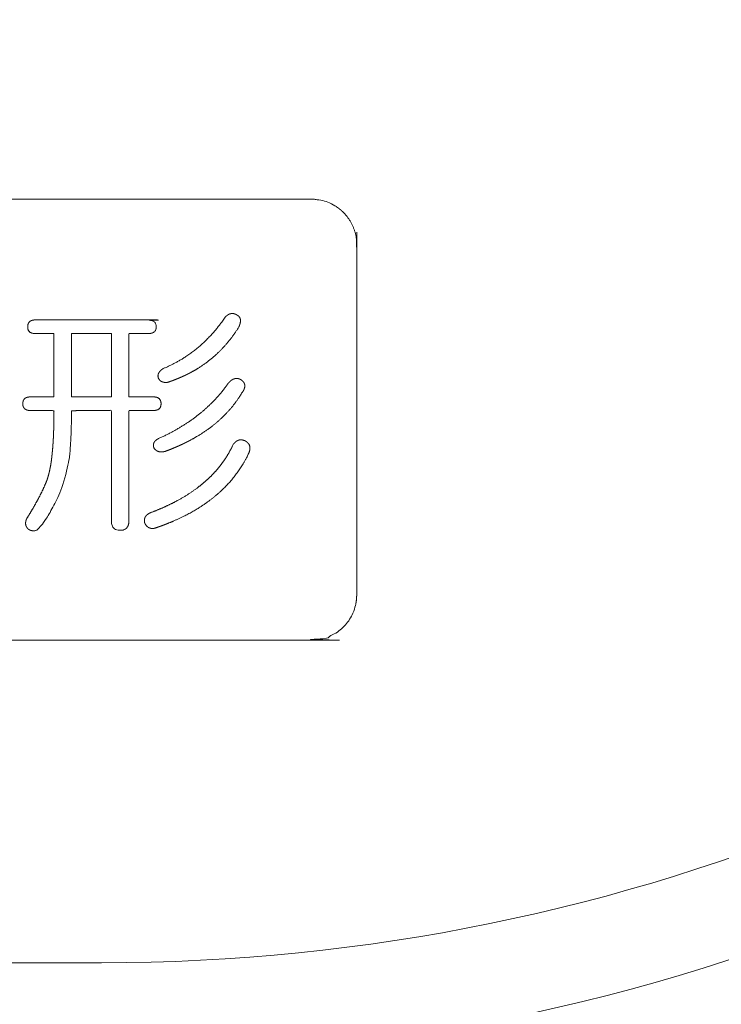
# Model space of a CAD drawing. Units: millimetres. Extents: x 55913 to 63829, y -1380 to 4142.
# Drawn here: x 57701 to 57712, y 3039 to 3054 of the extents above; entities that cross this region are included whole.
import ezdxf

# ---------------------------------------------------------------- set-up
doc = ezdxf.new("R2010")
doc.units = ezdxf.units.MM
doc.header["$LTSCALE"] = 101.6
for name, color, linetype, lineweight in [('DOBJECTS', 6, 'Continuous', 18), ('FDIMS', 41, 'Continuous', 18), ('レイヤー_2', 1, 'Continuous', 18), ('一般', 7, 'Continuous', 5)]:
    doc.layers.add(name, color=color, linetype=linetype, lineweight=lineweight)

# ---------------------------------------------------------------- blocks, each defined once
blk = doc.blocks.new('AI9-BLK14')
at = {"layer": 'レイヤー_2', "color": 7, "lineweight": 18}
blk.add_lwpolyline([(2.875, 1.335), (3.496, 1.335), (3.496, 0.35), (2.875, 0.35)], close=True, dxfattribs=at)
for points, knots in [([(2.314, 1.547), (2.301, 1.547), (2.293, 1.547), (2.284, 1.546), (2.279, 1.545), (2.274, 1.544), (2.269, 1.543), (2.264, 1.542), (2.259, 1.541), (2.255, 1.539), (2.251, 1.538), (2.246, 1.536), (2.243, 1.534), (2.239, 1.532), (2.235, 1.53), (2.231, 1.528), (2.228, 1.525), (2.225, 1.523), (2.22, 1.519), (2.216, 1.515), (2.212, 1.51), (2.209, 1.505), (2.207, 1.502), (2.205, 1.498), (2.203, 1.495), (2.201, 1.491), (2.2, 1.487), (2.198, 1.483), (2.197, 1.478), (2.196, 1.474), (2.195, 1.47), (2.194, 1.465), (2.194, 1.46), (2.193, 1.455), (2.193, 1.447), (2.192, 1.439), (2.193, 1.431), (2.193, 1.422), (2.194, 1.418), (2.195, 1.413), (2.196, 1.409), (2.197, 1.404), (2.198, 1.4), (2.2, 1.396), (2.202, 1.39), (2.204, 1.384), (2.208, 1.379), (2.211, 1.374), (2.215, 1.37), (2.219, 1.365), (2.224, 1.36), (2.23, 1.356), (2.234, 1.353), (2.239, 1.351), (2.243, 1.349), (2.246, 1.347), (2.251, 1.345), (2.255, 1.344), (2.259, 1.342), (2.264, 1.341), (2.269, 1.34), (2.274, 1.339), (2.282, 1.337), (2.289, 1.336), (2.298, 1.336), (2.307, 1.335), (2.602, 1.335), (2.602, 0.843), (2.602, 0.35), (2.231, 0.35), (2.225, 0.35), (2.219, 0.349), (2.214, 0.349), (2.208, 0.348), (2.203, 0.347), (2.198, 0.347), (2.193, 0.345), (2.188, 0.344), (2.184, 0.343), (2.179, 0.342), (2.175, 0.34), (2.171, 0.338), (2.167, 0.337), (2.163, 0.335), (2.159, 0.333), (2.156, 0.33), (2.152, 0.328), (2.149, 0.326), (2.145, 0.322), (2.14, 0.317), (2.137, 0.313), (2.133, 0.308), (2.131, 0.304), (2.129, 0.301), (2.127, 0.297), (2.125, 0.293), (2.124, 0.289), (2.122, 0.285), (2.121, 0.281), (2.12, 0.277), (2.119, 0.272), (2.118, 0.268), (2.118, 0.263), (2.117, 0.258), (2.117, 0.25), (2.116, 0.241), (2.117, 0.233), (2.118, 0.225), (2.118, 0.22), (2.119, 0.216), (2.12, 0.211), (2.121, 0.207), (2.122, 0.203), (2.124, 0.198), (2.126, 0.193), (2.129, 0.187), (2.132, 0.182), (2.135, 0.177), (2.139, 0.172), (2.143, 0.167), (2.148, 0.164), (2.152, 0.16), (2.156, 0.157), (2.159, 0.155), (2.163, 0.153), (2.167, 0.151), (2.171, 0.149), (2.175, 0.148), (2.179, 0.146), (2.184, 0.145), (2.188, 0.143), (2.193, 0.142), (2.201, 0.141), (2.208, 0.139), (2.218, 0.138), (2.228, 0.138), (2.416, 0.138), (2.604, 0.138), (2.603, 0.132), (2.601, 0.127), (2.601, 0.122), (2.602, 0.117), (2.602, 0.111), (2.602, 0.106), (2.602, 0.098), (2.602, 0.09), (2.601, 0.045), (2.601, 0), (2.6, -0.058), (2.599, -0.117), (2.598, -0.154), (2.596, -0.191), (2.595, -0.226), (2.594, -0.261), (2.592, -0.295), (2.59, -0.329), (2.588, -0.361), (2.586, -0.394), (2.584, -0.425), (2.581, -0.455), (2.578, -0.489), (2.575, -0.522), (2.571, -0.56), (2.568, -0.588), (2.565, -0.614), (2.562, -0.64), (2.558, -0.666), (2.554, -0.692), (2.55, -0.718), (2.545, -0.743), (2.54, -0.767), (2.536, -0.791), (2.53, -0.814), (2.525, -0.837), (2.519, -0.858), (2.514, -0.88), (2.507, -0.9), (2.501, -0.921), (2.495, -0.94), (2.488, -0.959), (2.481, -0.977), (2.474, -0.995), (2.465, -1.014), (2.442, -1.067), (2.418, -1.118), (2.393, -1.168), (2.366, -1.22), (2.338, -1.272), (2.308, -1.326), (2.278, -1.38), (2.245, -1.434), (2.213, -1.488), (2.177, -1.545), (2.175, -1.551), (2.172, -1.559), (2.169, -1.567), (2.166, -1.576), (2.163, -1.586), (2.162, -1.596), (2.16, -1.605), (2.16, -1.614), (2.16, -1.623), (2.161, -1.632), (2.162, -1.641), (2.164, -1.649), (2.166, -1.657), (2.169, -1.663), (2.171, -1.668), (2.174, -1.674), (2.177, -1.679), (2.183, -1.686), (2.188, -1.693), (2.194, -1.7), (2.2, -1.706), (2.208, -1.712), (2.218, -1.717), (2.225, -1.721), (2.232, -1.724), (2.239, -1.727), (2.247, -1.73), (2.254, -1.731), (2.261, -1.733), (2.266, -1.734), (2.27, -1.735), (2.275, -1.735), (2.279, -1.736), (2.286, -1.736), (2.293, -1.736), (2.299, -1.735), (2.305, -1.734), (2.311, -1.732), (2.318, -1.73), (2.323, -1.728), (2.329, -1.725), (2.333, -1.723), (2.337, -1.721), (2.34, -1.718), (2.344, -1.715), (2.347, -1.712), (2.351, -1.709), (2.354, -1.706), (2.358, -1.703), (2.363, -1.697), (2.368, -1.691), (2.374, -1.681), (2.392, -1.663), (2.403, -1.65), (2.415, -1.637), (2.423, -1.627), (2.43, -1.617), (2.442, -1.601), (2.454, -1.585), (2.471, -1.562), (2.487, -1.538), (2.503, -1.512), (2.519, -1.486), (2.536, -1.457), (2.553, -1.428), (2.57, -1.396), (2.587, -1.364), (2.604, -1.33), (2.621, -1.295), (2.639, -1.258), (2.657, -1.221), (2.673, -1.184), (2.69, -1.147), (2.708, -1.105), (2.734, -1.038), (2.753, -0.978), (2.772, -0.918), (2.787, -0.863), (2.801, -0.809), (2.813, -0.754), (2.824, -0.7), (2.832, -0.652), (2.839, -0.604), (2.844, -0.56), (2.846, -0.542), (2.849, -0.52), (2.851, -0.498), (2.854, -0.471), (2.856, -0.443), (2.858, -0.413), (2.861, -0.383), (2.862, -0.351), (2.864, -0.319), (2.866, -0.284), (2.868, -0.25), (2.869, -0.214), (2.87, -0.178), (2.871, -0.139), (2.872, -0.101), (2.873, -0.044), (2.874, 0.013), (2.874, 0.058), (2.875, 0.104), (2.875, 0.11), (2.874, 0.115), (2.875, 0.12), (2.875, 0.126), (2.874, 0.132), (2.872, 0.138), (3.496, 0.138), (3.496, -1.581), (3.496, -1.588), (3.497, -1.595), (3.497, -1.602), (3.498, -1.609), (3.499, -1.615), (3.5, -1.622), (3.501, -1.628), (3.502, -1.634), (3.504, -1.64), (3.506, -1.646), (3.508, -1.651), (3.51, -1.656), (3.512, -1.661), (3.515, -1.666), (3.517, -1.671), (3.52, -1.676), (3.523, -1.68), (3.526, -1.684), (3.529, -1.688), (3.533, -1.692), (3.536, -1.695), (3.54, -1.699), (3.544, -1.702), (3.548, -1.705), (3.553, -1.708), (3.557, -1.71), (3.562, -1.713), (3.567, -1.715), (3.573, -1.717), (3.579, -1.72), (3.586, -1.721), (3.593, -1.723), (3.599, -1.724), (3.605, -1.725), (3.611, -1.726), (3.618, -1.726), (3.627, -1.727), (3.636, -1.727), (3.645, -1.726), (3.654, -1.726), (3.66, -1.725), (3.666, -1.724), (3.672, -1.723), (3.677, -1.722), (3.683, -1.72), (3.688, -1.719), (3.693, -1.717), (3.698, -1.715), (3.703, -1.713), (3.708, -1.71), (3.712, -1.708), (3.717, -1.705), (3.721, -1.702), (3.725, -1.699), (3.729, -1.695), (3.732, -1.692), (3.737, -1.686), (3.742, -1.681), (3.745, -1.675), (3.749, -1.669), (3.752, -1.664), (3.754, -1.659), (3.756, -1.654), (3.758, -1.648), (3.76, -1.643), (3.762, -1.637), (3.763, -1.631), (3.765, -1.625), (3.766, -1.619), (3.767, -1.612), (3.767, -1.605), (3.768, -1.599), (3.769, -1.591), (3.769, -1.583), (3.769, 0.138), (4.154, 0.138), (4.163, 0.138), (4.172, 0.139), (4.18, 0.14), (4.188, 0.141), (4.193, 0.142), (4.197, 0.143), (4.202, 0.145), (4.206, 0.146), (4.211, 0.148), (4.215, 0.149), (4.221, 0.152), (4.226, 0.155), (4.231, 0.159), (4.236, 0.162), (4.241, 0.166), (4.246, 0.17), (4.249, 0.175), (4.253, 0.18), (4.255, 0.183), (4.257, 0.187), (4.259, 0.191), (4.26, 0.195), (4.262, 0.199), (4.263, 0.203), (4.265, 0.207), (4.266, 0.211), (4.267, 0.216), (4.268, 0.22), (4.268, 0.225), (4.269, 0.23), (4.269, 0.238), (4.27, 0.246), (4.269, 0.255), (4.268, 0.263), (4.267, 0.267), (4.267, 0.272), (4.266, 0.277), (4.265, 0.281), (4.263, 0.285), (4.262, 0.289), (4.26, 0.295), (4.257, 0.301), (4.254, 0.306), (4.25, 0.311), (4.247, 0.316), (4.243, 0.32), (4.238, 0.324), (4.233, 0.328), (4.23, 0.33), (4.226, 0.333), (4.223, 0.335), (4.219, 0.337), (4.215, 0.338), (4.211, 0.34), (4.206, 0.342), (4.202, 0.343), (4.197, 0.344), (4.193, 0.346), (4.185, 0.347), (4.177, 0.348), (4.167, 0.349), (4.157, 0.35), (3.769, 0.35), (3.769, 0.843), (3.769, 1.335), (4.079, 1.335), (4.087, 1.336), (4.096, 1.336), (4.104, 1.337), (4.112, 1.339), (4.117, 1.34), (4.122, 1.341), (4.126, 1.342), (4.131, 1.344), (4.135, 1.345), (4.139, 1.347), (4.145, 1.35), (4.151, 1.352), (4.156, 1.356), (4.161, 1.36), (4.165, 1.364), (4.17, 1.368), (4.173, 1.373), (4.177, 1.378), (4.179, 1.381), (4.181, 1.385), (4.183, 1.388), (4.185, 1.392), (4.186, 1.396), (4.188, 1.4), (4.189, 1.404), (4.19, 1.409), (4.191, 1.413), (4.192, 1.418), (4.192, 1.423), (4.193, 1.427), (4.193, 1.436), (4.194, 1.444), (4.193, 1.452), (4.192, 1.46), (4.192, 1.465), (4.191, 1.47), (4.19, 1.474), (4.189, 1.479), (4.188, 1.483), (4.186, 1.487), (4.184, 1.493), (4.181, 1.498), (4.178, 1.504), (4.175, 1.509), (4.171, 1.513), (4.167, 1.518), (4.161, 1.522), (4.156, 1.527), (4.151, 1.53), (4.147, 1.532), (4.143, 1.534), (4.139, 1.536), (4.135, 1.538), (4.131, 1.539), (4.126, 1.541), (4.122, 1.542), (4.117, 1.543), (4.112, 1.544), (4.104, 1.545), (4.096, 1.547), (4.087, 1.547), (4.079, 1.547), (4.056, 1.547), (3.185, 1.547), (2.314, 1.547)], [0, 0, 0, 1, 1, 2, 2, 3, 3, 4, 4, 5, 5, 6, 6, 7, 7, 8, 8, 9, 9, 10, 10, 11, 11, 12, 12, 13, 13, 14, 14, 15, 15, 16, 16, 17, 17, 18, 18, 19, 19, 20, 20, 21, 21, 22, 22, 23, 23, 24, 24, 25, 25, 26, 26, 27, 27, 28, 28, 29, 29, 30, 30, 31, 31, 32, 32, 33, 33, 34, 34, 35, 35, 36, 36, 37, 37, 38, 38, 39, 39, 40, 40, 41, 41, 42, 42, 43, 43, 44, 44, 45, 45, 46, 46, 47, 47, 48, 48, 49, 49, 50, 50, 51, 51, 52, 52, 53, 53, 54, 54, 55, 55, 56, 56, 57, 57, 58, 58, 59, 59, 60, 60, 61, 61, 62, 62, 63, 63, 64, 64, 65, 65, 66, 66, 67, 67, 68, 68, 69, 69, 70, 70, 71, 71, 72, 72, 73, 73, 74, 74, 75, 75, 76, 76, 77, 77, 78, 78, 79, 79, 80, 80, 81, 81, 82, 82, 83, 83, 84, 84, 85, 85, 86, 86, 87, 87, 88, 88, 89, 89, 90, 90, 91, 91, 92, 92, 93, 93, 94, 94, 95, 95, 96, 96, 97, 97, 98, 98, 99, 99, 100, 100, 101, 101, 102, 102, 103, 103, 104, 104, 105, 105, 106, 106, 107, 107, 108, 108, 109, 109, 110, 110, 111, 111, 112, 112, 113, 113, 114, 114, 115, 115, 116, 116, 117, 117, 118, 118, 119, 119, 120, 120, 121, 121, 122, 122, 123, 123, 124, 124, 125, 125, 126, 126, 127, 127, 128, 128, 129, 129, 130, 130, 131, 131, 132, 132, 133, 133, 134, 134, 135, 135, 136, 136, 137, 137, 138, 138, 139, 139, 140, 140, 141, 141, 142, 142, 143, 143, 144, 144, 145, 145, 146, 146, 147, 147, 148, 148, 149, 149, 150, 150, 151, 151, 152, 152, 153, 153, 154, 154, 155, 155, 156, 156, 157, 157, 158, 158, 159, 159, 160, 160, 161, 161, 162, 162, 163, 163, 164, 164, 165, 165, 166, 166, 167, 167, 168, 168, 169, 169, 170, 170, 171, 171, 172, 172, 173, 173, 174, 174, 175, 175, 176, 176, 177, 177, 178, 178, 179, 179, 180, 180, 181, 181, 182, 182, 183, 183, 184, 184, 185, 185, 186, 186, 187, 187, 188, 188, 189, 189, 190, 190, 191, 191, 192, 192, 193, 193, 194, 194, 195, 195, 196, 196, 197, 197, 198, 198, 199, 199, 200, 200, 201, 201, 202, 202, 203, 203, 204, 204, 205, 205, 206, 206, 207, 207, 208, 208, 209, 209, 210, 210, 211, 211, 212, 212, 213, 213, 214, 214, 215, 215, 216, 216, 217, 217, 218, 218, 219, 219, 220, 220, 221, 221, 222, 222, 223, 223, 224, 224, 225, 225, 226, 226, 227, 227, 228, 228, 229, 229, 230, 230, 231, 231, 232, 232, 233, 233, 234, 234, 235, 235, 236, 236, 237, 237, 238, 238, 239, 239, 240, 240, 241, 241, 242, 242, 243, 243, 244, 244, 245, 245, 246, 246, 247, 247, 248, 248, 249, 249, 250, 250, 251, 251, 252, 252, 253, 253, 254, 254, 255, 255, 255]), ([(5.27, 1.593), (5.248, 1.561), (5.2, 1.495), (5.139, 1.416), (5.075, 1.341), (5.009, 1.27), (4.941, 1.202), (4.87, 1.138), (4.796, 1.078), (4.721, 1.021), (4.642, 0.968), (4.582, 0.931), (4.52, 0.895), (4.457, 0.862), (4.393, 0.83), (4.327, 0.801), (4.299, 0.79), (4.293, 0.785), (4.281, 0.776), (4.27, 0.767), (4.259, 0.757), (4.25, 0.747), (4.243, 0.737), (4.236, 0.727), (4.231, 0.717), (4.226, 0.706), (4.223, 0.696), (4.222, 0.685), (4.221, 0.674), (4.222, 0.665), (4.223, 0.658), (4.224, 0.653), (4.225, 0.649), (4.229, 0.639), (4.235, 0.627), (4.242, 0.617), (4.25, 0.607), (4.26, 0.599), (4.27, 0.592), (4.28, 0.587), (4.288, 0.584), (4.294, 0.582), (4.304, 0.579), (4.318, 0.576), (4.334, 0.575), (4.35, 0.575), (4.366, 0.576), (4.375, 0.577), (4.43, 0.596), (4.503, 0.624), (4.581, 0.656), (4.681, 0.703), (4.777, 0.754), (4.846, 0.796), (4.914, 0.84), (4.979, 0.886), (5.042, 0.935), (5.102, 0.986), (5.141, 1.022), (5.199, 1.077), (5.271, 1.154), (5.339, 1.236), (5.388, 1.3), (5.419, 1.344), (5.457, 1.401), (5.482, 1.441), (5.486, 1.451), (5.491, 1.465), (5.496, 1.479), (5.5, 1.493), (5.502, 1.503), (5.504, 1.512), (5.506, 1.525), (5.506, 1.536), (5.506, 1.544), (5.505, 1.551), (5.504, 1.558), (5.503, 1.564), (5.501, 1.571), (5.497, 1.58), (5.492, 1.588), (5.488, 1.594), (5.482, 1.601), (5.472, 1.61), (5.464, 1.616), (5.457, 1.621), (5.452, 1.623), (5.446, 1.627), (5.439, 1.631), (5.429, 1.636), (5.415, 1.642), (5.401, 1.646), (5.387, 1.647), (5.373, 1.648), (5.363, 1.647), (5.353, 1.645), (5.343, 1.642), (5.335, 1.639), (5.323, 1.634), (5.313, 1.628), (5.303, 1.621), (5.289, 1.611), (5.276, 1.6), (5.27, 1.594), (5.27, 1.593), (5.27, 1.593)], [0, 0, 0, 1, 2, 3, 4, 5, 6, 7, 8, 9, 10, 11, 12, 13, 14, 15, 15, 16, 17, 18, 19, 20, 21, 22, 23, 24, 25, 26, 27, 28, 29, 29, 30, 31, 32, 33, 34, 35, 36, 37, 38, 39, 40, 41, 42, 43, 44, 44, 45, 46, 48, 50, 52, 53, 54, 55, 56, 57, 58, 60, 62, 64, 65, 66, 67, 67, 68, 69, 71, 72, 73, 74, 76, 77, 78, 79, 80, 81, 82, 83, 84, 85, 87, 89, 90, 91, 91, 92, 93, 94, 95, 96, 97, 98, 99, 100, 101, 102, 103, 104, 105, 106, 107, 107, 108, 108, 108]), ([(5.315, 0.562), (5.289, 0.525), (5.235, 0.453), (5.185, 0.393), (5.134, 0.334), (5.08, 0.277), (5.024, 0.222), (4.965, 0.168), (4.905, 0.115), (4.842, 0.065), (4.777, 0.015), (4.71, -0.032), (4.64, -0.079), (4.568, -0.123), (4.494, -0.167), (4.418, -0.208), (4.339, -0.248), (4.258, -0.286), (4.224, -0.302), (4.215, -0.307), (4.204, -0.314), (4.194, -0.322), (4.184, -0.33), (4.179, -0.335), (4.174, -0.34), (4.167, -0.348), (4.162, -0.357), (4.157, -0.366), (4.154, -0.374), (4.151, -0.383), (4.15, -0.393), (4.149, -0.402), (4.15, -0.412), (4.151, -0.418), (4.153, -0.428), (4.157, -0.439), (4.16, -0.447), (4.163, -0.453), (4.167, -0.458), (4.176, -0.468), (4.186, -0.477), (4.197, -0.485), (4.208, -0.492), (4.221, -0.498), (4.233, -0.502), (4.246, -0.505), (4.257, -0.507), (4.267, -0.508), (4.282, -0.507), (4.293, -0.506), (4.301, -0.505), (4.313, -0.503), (4.325, -0.5), (4.33, -0.499), (4.401, -0.473), (4.495, -0.434), (4.585, -0.395), (4.671, -0.352), (4.756, -0.308), (4.835, -0.262), (4.913, -0.214), (4.987, -0.164), (5.058, -0.112), (5.125, -0.057), (5.19, -0.001), (5.251, 0.058), (5.29, 0.098), (5.328, 0.139), (5.382, 0.202), (5.432, 0.268), (5.464, 0.312), (5.502, 0.369), (5.527, 0.411), (5.534, 0.42), (5.543, 0.433), (5.551, 0.446), (5.56, 0.464), (5.566, 0.481), (5.571, 0.497), (5.572, 0.509), (5.573, 0.521), (5.572, 0.532), (5.571, 0.543), (5.567, 0.554), (5.565, 0.561), (5.56, 0.571), (5.551, 0.584), (5.543, 0.593), (5.534, 0.602), (5.527, 0.608), (5.518, 0.614), (5.506, 0.621), (5.493, 0.627), (5.481, 0.631), (5.468, 0.635), (5.456, 0.636), (5.444, 0.637), (5.431, 0.636), (5.42, 0.634), (5.409, 0.631), (5.396, 0.627), (5.38, 0.618), (5.363, 0.608), (5.351, 0.598), (5.338, 0.587), (5.323, 0.571), (5.316, 0.563), (5.316, 0.563), (5.315, 0.562)], [0, 0, 0, 1, 2, 3, 4, 5, 6, 7, 8, 9, 10, 11, 12, 13, 14, 15, 16, 17, 17, 18, 19, 20, 21, 22, 23, 24, 25, 26, 27, 28, 29, 30, 31, 32, 34, 35, 36, 36, 37, 38, 39, 40, 41, 42, 43, 44, 45, 46, 47, 48, 49, 50, 51, 51, 52, 53, 55, 56, 58, 59, 61, 62, 64, 65, 67, 68, 69, 70, 72, 73, 74, 75, 75, 76, 77, 79, 81, 83, 85, 86, 88, 89, 90, 91, 92, 94, 96, 97, 98, 98, 99, 100, 102, 103, 105, 106, 107, 108, 109, 110, 112, 114, 116, 117, 118, 119, 119, 120, 120, 120]), ([(5.391, -0.393), (5.368, -0.442), (5.331, -0.511), (5.299, -0.565), (5.265, -0.618), (5.229, -0.67), (5.191, -0.721), (5.151, -0.77), (5.108, -0.819), (5.041, -0.89), (4.967, -0.958), (4.916, -1.002), (4.863, -1.044), (4.807, -1.086), (4.749, -1.127), (4.689, -1.167), (4.627, -1.205), (4.563, -1.242), (4.463, -1.297), (4.357, -1.348), (4.284, -1.381), (4.209, -1.412), (4.142, -1.439), (4.102, -1.454), (4.097, -1.456), (4.085, -1.462), (4.07, -1.471), (4.057, -1.48), (4.045, -1.49), (4.035, -1.502), (4.027, -1.514), (4.02, -1.526), (4.016, -1.536), (4.013, -1.547), (4.011, -1.558), (4.01, -1.57), (4.009, -1.581), (4.01, -1.595), (4.011, -1.606), (4.014, -1.611), (4.02, -1.623), (4.028, -1.638), (4.038, -1.651), (4.048, -1.663), (4.059, -1.673), (4.071, -1.681), (4.084, -1.688), (4.094, -1.691), (4.105, -1.695), (4.116, -1.697), (4.127, -1.698), (4.139, -1.698), (4.153, -1.698), (4.163, -1.696), (4.207, -1.682), (4.283, -1.655), (4.41, -1.606), (4.57, -1.535), (4.72, -1.459), (4.861, -1.376), (4.992, -1.288), (5.114, -1.193), (5.199, -1.118), (5.279, -1.041), (5.353, -0.96), (5.4, -0.904), (5.444, -0.846), (5.486, -0.787), (5.525, -0.727), (5.563, -0.665), (5.606, -0.586), (5.631, -0.533), (5.633, -0.529), (5.637, -0.521), (5.642, -0.509), (5.647, -0.493), (5.65, -0.478), (5.653, -0.463), (5.653, -0.449), (5.653, -0.44), (5.653, -0.432), (5.651, -0.423), (5.648, -0.411), (5.644, -0.399), (5.64, -0.391), (5.633, -0.381), (5.619, -0.364), (5.601, -0.349), (5.588, -0.34), (5.579, -0.335), (5.573, -0.332), (5.567, -0.33), (5.559, -0.327), (5.546, -0.323), (5.53, -0.32), (5.514, -0.318), (5.498, -0.319), (5.482, -0.322), (5.471, -0.325), (5.46, -0.33), (5.448, -0.337), (5.439, -0.343), (5.432, -0.348), (5.422, -0.356), (5.409, -0.37), (5.397, -0.384), (5.392, -0.392), (5.391, -0.392), (5.391, -0.393)], [0, 0, 0, 1, 2, 3, 4, 5, 6, 7, 8, 10, 11, 12, 13, 14, 15, 16, 17, 18, 20, 21, 22, 23, 24, 24, 25, 26, 27, 28, 29, 30, 31, 32, 33, 34, 35, 36, 37, 38, 38, 39, 40, 41, 42, 43, 44, 45, 46, 47, 48, 49, 50, 51, 52, 52, 53, 54, 56, 58, 60, 62, 64, 66, 67, 69, 70, 71, 72, 73, 74, 75, 76, 77, 77, 78, 79, 81, 82, 84, 85, 86, 87, 88, 89, 90, 91, 93, 96, 98, 99, 100, 100, 101, 102, 103, 104, 105, 106, 107, 108, 109, 110, 111, 112, 113, 114, 115, 115, 116, 116, 116])]:
    blk.add_open_spline(points, degree=2, knots=knots, dxfattribs=at)
blk = doc.blocks.new('A$C4DDE643C')
at = {"layer": 'レイヤー_2', "color": 7, "lineweight": 18}
blk.add_open_spline([(233.974, -124.278), (233.974, -124.318), (233.964, -124.403), (233.943, -124.489), (233.911, -124.571), (233.87, -124.648), (233.82, -124.718), (233.762, -124.782), (233.696, -124.838), (233.624, -124.886), (233.547, -124.925), (233.463, -124.954), (233.376, -124.972), (233.308, -124.978), (233.278, -124.978), (226.666, -124.978), (220.029, -124.978), (219.988, -124.978), (219.909, -124.969), (219.822, -124.947), (219.741, -124.916), (219.664, -124.875), (219.594, -124.825), (219.53, -124.767), (219.474, -124.701), (219.426, -124.629), (219.387, -124.551), (219.358, -124.468), (219.339, -124.381), (219.334, -124.313), (219.333, -124.282), (219.333, -121.591), (219.333, -118.883), (219.333, -118.814), (219.334, -118.761), (219.347, -118.672), (219.371, -118.586), (219.405, -118.506), (219.449, -118.431), (219.501, -118.362), (219.561, -118.3), (219.628, -118.246), (219.702, -118.2), (219.781, -118.164), (219.865, -118.137), (219.931, -118.126), (219.988, -118.119), (220.029, -118.118), (226.562, -118.118), (233.141, -118.119), (233.278, -118.118), (233.32, -118.119), (233.398, -118.128), (233.485, -118.149), (233.567, -118.181), (233.643, -118.222), (233.713, -118.272), (233.777, -118.33), (233.833, -118.396), (233.881, -118.468), (233.92, -118.546), (233.949, -118.629), (233.968, -118.716), (233.973, -118.784), (233.974, -118.814), (233.974, -118.86), (233.974, -121.569), (233.974, -124.278)], degree=2, knots=[0, 0, 0, 1, 2, 3, 4, 5, 6, 7, 8, 9, 10, 11, 12, 13, 14, 15, 16, 17, 18, 19, 20, 21, 22, 23, 24, 25, 26, 27, 28, 29, 30, 31, 32, 33, 34, 35, 36, 37, 38, 39, 40, 41, 42, 43, 44, 45, 46, 47, 48, 49, 50, 51, 52, 53, 54, 55, 56, 57, 58, 59, 60, 61, 62, 63, 64, 64, 65, 65, 65], dxfattribs=at)
at = {"layer": 'レイヤー_2', "color": 7}
blk.add_blockref('AI9-BLK14', (226.659, -121.543), dxfattribs=at)
blk = doc.blocks.new('グループ-17')
at = {"layer": 'DOBJECTS', "color": 0, "linetype": 'Continuous', "lineweight": 15}
blk.add_line((57502.597, 3039.643), (57702.597, 3039.643), dxfattribs=at)
for radius in [31.5, 30]:
    blk.add_arc((57702.597, 3069.643), radius, 270, 0, dxfattribs=at)
at = {"layer": 'FDIMS', "color": 0}
blk.add_blockref('A$C4DDE643C', (57472.597, 3169.643), dxfattribs=at)

msp = doc.modelspace()

# ---------------------------------------------------------------- block references
at = {"layer": '一般', "color": 7}
msp.add_blockref('グループ-17', (0, 0), dxfattribs=at)

doc.saveas('drawing.dxf')
